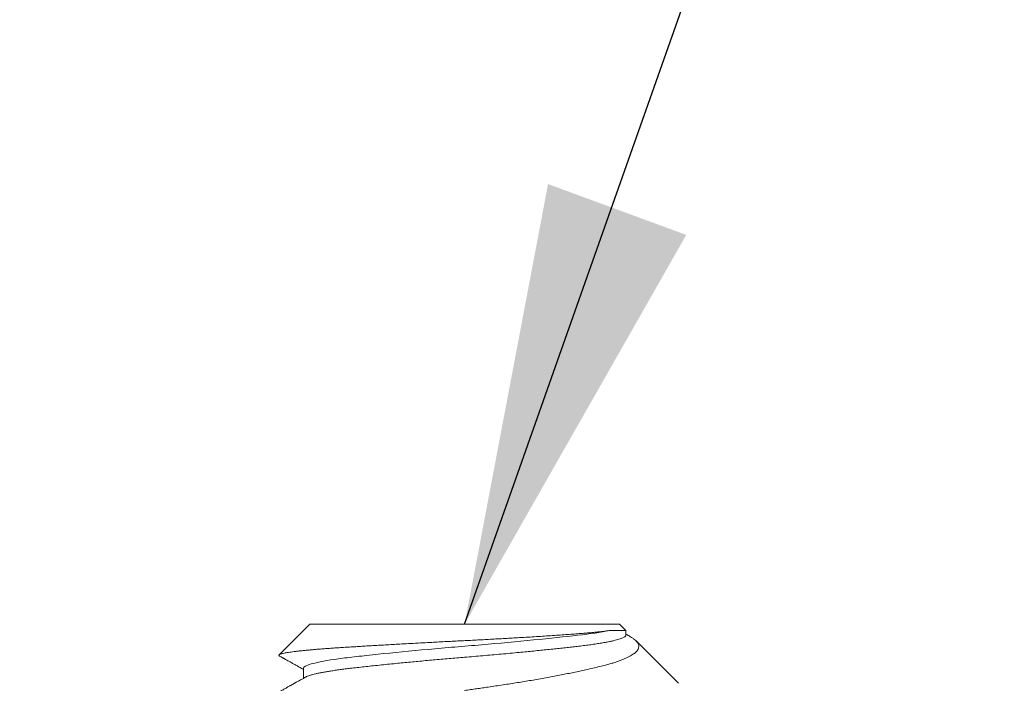
# Model space of a CAD drawing. Units: inches. Extents: x 8.2 to 32.6, y 2.8 to 17.4.
# Drawn here: x 23.5 to 24, y 13.7 to 14.1 of the extents above; entities that cross this region are included whole.
import ezdxf

# ---------------------------------------------------------------- set-up
doc = ezdxf.new("R2010")
doc.units = ezdxf.units.IN
doc.header["$MEASUREMENT"] = 0
doc.linetypes.add('SLD-Solid', pattern=[0])
for name, color, linetype in [('ANCHOR', 3, 'Continuous'), ('DIM', 6, 'Continuous'), ('Hatch', 8, 'Continuous'), ('RE117', 1, 'Continuous')]:
    doc.layers.add(name, color=color, linetype=linetype)

msp = doc.modelspace()

# ---------------------------------------------------------------- hatches: boundary and pattern name
at = {"layer": 'Hatch'}
h = msp.add_hatch(dxfattribs=at)
h.set_pattern_fill('ANSI35', color=256, scale=1.5, style=0)
h.paths.add_polyline_path([(16.07832, 14.05892), (16.07832, 14.10124), (16.05832, 14.10755), (16.07832, 14.11385), (16.07832, 14.15617), (16.03432, 14.17005), (16.07832, 14.18392), (16.07832, 14.22624), (16.05832, 14.23255), (16.07832, 14.23885), (16.07832, 14.28117), (16.03432, 14.29505), (16.07832, 14.30892), (16.07832, 14.31225), (16.08164, 14.32026), (16.13366, 14.44585, -0.586857), (16.14498, 14.44585), (16.197, 14.32026), (16.22032, 14.31291), (16.20032, 14.3066), (16.20032, 14.26428), (16.24432, 14.25041), (16.20032, 14.23654), (16.20032, 14.19421), (16.22032, 14.18791), (16.20032, 14.1816), (16.20032, 14.13928), (16.24432, 14.12541), (16.20032, 14.11154), (16.20032, 14.06921), (16.22032, 14.06291), (16.20032, 14.0566), (16.20032, 14.01428), (16.24432, 14.00041), (16.20032, 13.98654), (16.20032, 13.94421), (16.22032, 13.93791), (16.20032, 13.9316), (16.20032, 13.88928), (16.24432, 13.87541), (16.20032, 13.86154), (16.20032, 13.81921), (16.22032, 13.81291), (16.20032, 13.8066), (16.20032, 13.76428), (16.24432, 13.75041), (16.20032, 13.73654), (16.20032, 13.69421), (16.22032, 13.68791), (16.20032, 13.6816), (16.20032, 13.63928), (16.24432, 13.62541), (16.20032, 13.61154), (16.20032, 13.56921), (16.22032, 13.56291), (16.20032, 13.5566), (16.20032, 13.51428), (16.24432, 13.50041), (16.20032, 13.48654), (16.20032, 13.44421), (16.22032, 13.43791), (16.20032, 13.4316), (16.20032, 13.38928), (16.24432, 13.37541), (16.20032, 13.36154), (16.20032, 13.31921), (16.22032, 13.31291), (16.20032, 13.3066), (16.20032, 13.26428), (16.24432, 13.25041), (16.20032, 13.23654), (16.20032, 13.19421), (16.22032, 13.18791), (16.20032, 13.1816), (16.20032, 13.13928), (16.24432, 13.12541), (16.20032, 13.11154), (16.20032, 13.06921), (16.22032, 13.06291), (16.20032, 13.0566), (16.20032, 13.01428), (16.24432, 13.00041), (16.20032, 12.98654), (16.20032, 12.94421), (16.22032, 12.93791), (16.20032, 12.9316), (16.20032, 12.88928), (16.24432, 12.87541), (16.21332, 12.86563), (16.21332, 12.82263, 0.00904), (16.21334, 12.82154), (17.66286, 12.82154, 0.044846), (17.67484, 12.83396), (17.67484, 14.77506), (12.17484, 14.77506), (12.17484, 12.82154), (16.0653, 12.82154, 0.00904), (16.06532, 12.82263), (16.06532, 12.91027), (16.03432, 12.92005), (16.07832, 12.93392), (16.07832, 12.97624), (16.05832, 12.98255), (16.07832, 12.98885), (16.07832, 13.03117), (16.03432, 13.04505), (16.07832, 13.05892), (16.07832, 13.10124), (16.05832, 13.10755), (16.07832, 13.11385), (16.07832, 13.15617), (16.03432, 13.17005), (16.07832, 13.18392), (16.07832, 13.22624), (16.05832, 13.23255), (16.07832, 13.23885), (16.07832, 13.28117), (16.03432, 13.29505), (16.07832, 13.30892), (16.07832, 13.35124), (16.05832, 13.35755), (16.07832, 13.36385), (16.07832, 13.40617), (16.03432, 13.42005), (16.07832, 13.43392), (16.07832, 13.47624), (16.05832, 13.48255), (16.07832, 13.48885), (16.07832, 13.53117), (16.03432, 13.54505), (16.07832, 13.55892), (16.07832, 13.60124), (16.05832, 13.60755), (16.07832, 13.61385), (16.07832, 13.65617), (16.03432, 13.67005), (16.07832, 13.68392), (16.07832, 13.72624), (16.05832, 13.73255), (16.07832, 13.73885), (16.07832, 13.78117), (16.03432, 13.79505), (16.07832, 13.80892), (16.07832, 13.85124), (16.05832, 13.85755), (16.07832, 13.86385), (16.07832, 13.90617), (16.03432, 13.92005), (16.07832, 13.93392), (16.07832, 13.97624), (16.05832, 13.98255), (16.07832, 13.98885), (16.07832, 14.03117), (16.03432, 14.04505)])
h.paths.add_polyline_path([(31.67012, 9.05816), (31.67012, 14.73269), (29.76143, 14.73269), (29.76148, 11.48124, 0.074682), (29.77029, 11.47992), (29.85793, 11.47992), (29.86771, 11.51092), (29.88158, 11.46692), (29.9239, 11.46692), (29.93021, 11.48692), (29.93651, 11.46692), (29.97883, 11.46692), (29.99271, 11.51092), (30.00658, 11.46692), (30.0489, 11.46692), (30.05521, 11.48692), (30.06151, 11.46692), (30.10383, 11.46692), (30.11771, 11.51092), (30.13158, 11.46692), (30.1739, 11.46692), (30.18021, 11.48692), (30.18651, 11.46692), (30.22883, 11.46692), (30.24271, 11.51092), (30.25658, 11.46692), (30.2989, 11.46692), (30.30521, 11.48692), (30.31151, 11.46692), (30.35383, 11.46692), (30.36771, 11.51092), (30.38158, 11.46692), (30.4239, 11.46692), (30.43021, 11.48692), (30.43651, 11.46692), (30.47883, 11.46692), (30.49271, 11.51092), (30.50658, 11.46692), (30.5489, 11.46692), (30.55521, 11.48692), (30.56151, 11.46692), (30.60383, 11.46692), (30.61771, 11.51092), (30.63158, 11.46692), (30.6739, 11.46692), (30.68021, 11.48692), (30.68651, 11.46692), (30.72883, 11.46692), (30.74271, 11.51092), (30.75658, 11.46692), (30.7989, 11.46692), (30.80521, 11.48692), (30.81151, 11.46692), (30.85383, 11.46692), (30.86771, 11.51092), (30.88158, 11.46692), (30.9239, 11.46692), (30.93021, 11.48692), (30.93651, 11.46692), (30.97883, 11.46692), (30.99271, 11.51092), (31.00658, 11.46692), (31.0489, 11.46692), (31.05521, 11.48692), (31.06151, 11.46692), (31.10383, 11.46692), (31.11771, 11.51092), (31.13158, 11.46692), (31.1739, 11.46692), (31.18021, 11.48692), (31.18651, 11.46692), (31.22883, 11.46692), (31.24271, 11.51092), (31.25658, 11.46692), (31.25991, 11.46692), (31.26792, 11.4636), (31.39351, 11.41158, -0.586857), (31.39351, 11.40026), (31.26792, 11.34824), (31.26057, 11.32492), (31.25426, 11.34492), (31.21194, 11.34492), (31.19807, 11.30092), (31.1842, 11.34492), (31.14188, 11.34492), (31.13557, 11.32492), (31.12926, 11.34492), (31.08694, 11.34492), (31.07307, 11.30092), (31.0592, 11.34492), (31.01688, 11.34492), (31.01057, 11.32492), (31.00426, 11.34492), (30.96194, 11.34492), (30.94807, 11.30092), (30.9342, 11.34492), (30.89188, 11.34492), (30.88557, 11.32492), (30.87926, 11.34492), (30.83694, 11.34492), (30.82307, 11.30092), (30.8092, 11.34492), (30.76688, 11.34492), (30.76057, 11.32492), (30.75426, 11.34492), (30.71194, 11.34492), (30.69807, 11.30092), (30.6842, 11.34492), (30.64188, 11.34492), (30.63557, 11.32492), (30.62926, 11.34492), (30.58694, 11.34492), (30.57307, 11.30092), (30.5592, 11.34492), (30.51688, 11.34492), (30.51057, 11.32492), (30.50426, 11.34492), (30.46194, 11.34492), (30.44807, 11.30092), (30.4342, 11.34492), (30.39188, 11.34492), (30.38557, 11.32492), (30.37926, 11.34492), (30.33694, 11.34492), (30.32307, 11.30092), (30.3092, 11.34492), (30.26688, 11.34492), (30.26057, 11.32492), (30.25426, 11.34492), (30.21194, 11.34492), (30.19807, 11.30092), (30.1842, 11.34492), (30.14188, 11.34492), (30.13557, 11.32492), (30.12926, 11.34492), (30.08694, 11.34492), (30.07307, 11.30092), (30.0592, 11.34492), (30.01688, 11.34492), (30.01057, 11.32492), (30.00426, 11.34492), (29.96194, 11.34492), (29.94807, 11.30092), (29.9342, 11.34492), (29.89188, 11.34492), (29.88557, 11.32492), (29.87926, 11.34492), (29.83694, 11.34492), (29.82307, 11.30092), (29.8133, 11.33192), (29.77029, 11.33192, 0.074662), (29.76148, 11.3306), (29.7616, 9.13388), (29.76143, 9.05816)])
h.paths.add_polyline_path([(31.32642, 11.38809), (32.56842, 11.38809), (32.56842, 10.94284), (31.32642, 10.94284)], flags=9)

# ---------------------------------------------------------------- linework, layer by layer
at = {"layer": 'ANCHOR', "linetype": 'SLD-Solid', "lineweight": 15}
for p, q in [((23.62932, 13.77647), (23.61192, 13.75906)), ((23.62932, 13.77647), (23.80446, 13.77647)), ((23.80814, 13.77279), (23.80446, 13.77647)), ((23.79866, 13.77279), (23.80814, 13.77279)), ((23.80814, 13.77021), (23.80814, 13.77279)), ((23.83796, 13.74297), (23.81392, 13.76701)), ((23.62564, 13.75145), (23.62564, 13.74578))]:
    msp.add_line(p, q, dxfattribs=at)
for points, knots in [([(23.61221, 13.75839), (23.61219, 13.75839), (23.61202, 13.75847), (23.61187, 13.75862), (23.61176, 13.75883), (23.61187, 13.75904), (23.61216, 13.75925), (23.61266, 13.75947), (23.61336, 13.75969), (23.61425, 13.75991), (23.61531, 13.76013), (23.61654, 13.76035), (23.61794, 13.76057), (23.61953, 13.76079), (23.62132, 13.76102), (23.6233, 13.76125), (23.62545, 13.76148), (23.62774, 13.7617), (23.63015, 13.76192), (23.63266, 13.76214), (23.63532, 13.76236), (23.63814, 13.76257), (23.64113, 13.76279), (23.64428, 13.763), (23.64756, 13.76321), (23.65092, 13.76343), (23.65436, 13.76364), (23.65787, 13.76386), (23.66147, 13.76408), (23.66521, 13.7643), (23.66907, 13.76452), (23.67306, 13.76475), (23.67713, 13.76499), (23.68161, 13.76524), (23.68651, 13.76551), (23.69185, 13.7658), (23.69684, 13.76607), (23.70145, 13.76631), (23.70567, 13.76653), (23.7099, 13.76675), (23.7141, 13.76696), (23.71825, 13.76717), (23.72235, 13.76738), (23.72643, 13.7676), (23.73052, 13.76781), (23.73463, 13.76804), (23.73873, 13.76827), (23.74277, 13.7685), (23.74708, 13.76875), (23.75163, 13.76902), (23.75637, 13.76931), (23.76101, 13.76961), (23.76555, 13.7699), (23.76995, 13.7702), (23.77412, 13.7705), (23.77805, 13.77078), (23.78173, 13.77106), (23.78493, 13.77132), (23.7877, 13.77155), (23.79007, 13.77178), (23.79229, 13.772), (23.7945, 13.77225), (23.79666, 13.77251), (23.79799, 13.77269), (23.79866, 13.77279)], [0, 0, 0, 0, 0.0017039, 0.0177263, 0.0337488, 0.0497575, 0.0662457, 0.0827503, 0.0992548, 0.115743, 0.1314567, 0.1471845, 0.1629124, 0.178626, 0.1948153, 0.2110201, 0.2272248, 0.2434141, 0.2588221, 0.2742434, 0.2896647, 0.3050726, 0.3209313, 0.3368048, 0.3526776, 0.3685352, 0.3838246, 0.3991281, 0.4144316, 0.429721, 0.4454854, 0.4612653, 0.4770452, 0.4928096, 0.5125551, 0.5323159, 0.5520614, 0.5672987, 0.58255, 0.5978014, 0.6130388, 0.6278501, 0.6426752, 0.6574998, 0.6723107, 0.6875879, 0.7028805, 0.7181731, 0.7334504, 0.7524618, 0.7714879, 0.7904993, 0.810067, 0.8296508, 0.8492185, 0.8681644, 0.8871247, 0.9060695, 0.9207115, 0.9353682, 0.9500248, 0.9646668, 0.9823077, 1, 1, 1, 1]), ([(23.79866, 13.77279), (23.79407, 13.77187), (23.78794, 13.77097), (23.77374, 13.76932), (23.76523, 13.76841), (23.74656, 13.76656), (23.73643, 13.76562), (23.72133, 13.76432), (23.71637, 13.76392), (23.70634, 13.76307), (23.70128, 13.76262), (23.68629, 13.76126), (23.67656, 13.76032), (23.66358, 13.75896), (23.65952, 13.75852), (23.65207, 13.75767), (23.64866, 13.75726), (23.6392, 13.75596), (23.63409, 13.75502), (23.62731, 13.75317), (23.62564, 13.75227), (23.62564, 13.75145)], [0, 0, 0, 0, 0.125, 0.125, 0.25, 0.25, 0.375, 0.375, 0.4375, 0.4375, 0.5, 0.5, 0.625, 0.625, 0.6875, 0.6875, 0.75, 0.75, 0.875, 0.875, 1, 1, 1, 1]), ([(23.80814, 13.77021), (23.80812, 13.77009), (23.80808, 13.76984), (23.80775, 13.76947), (23.80721, 13.76908), (23.80644, 13.76869), (23.80546, 13.76829), (23.80427, 13.76789), (23.80288, 13.76749), (23.80127, 13.76709), (23.79935, 13.76667), (23.79708, 13.76622), (23.79441, 13.76575), (23.79149, 13.76528), (23.78835, 13.76483), (23.785, 13.76439), (23.78162, 13.76398), (23.77824, 13.76359), (23.77489, 13.76321), (23.77137, 13.76282), (23.76769, 13.76243), (23.7639, 13.76204), (23.76, 13.76164), (23.75602, 13.76124), (23.75193, 13.76084), (23.7475, 13.76041), (23.74272, 13.75996), (23.73759, 13.75949), (23.73242, 13.75903), (23.72724, 13.75857), (23.72206, 13.75813), (23.71714, 13.75772), (23.71248, 13.75733), (23.70805, 13.75696), (23.70362, 13.75657), (23.69919, 13.75618), (23.6948, 13.75578), (23.69048, 13.75538), (23.68624, 13.75498), (23.68207, 13.75458), (23.67772, 13.75416), (23.67323, 13.75371), (23.66865, 13.75324), (23.66426, 13.75277), (23.66007, 13.75232), (23.65609, 13.75188), (23.65252, 13.75147), (23.6493, 13.75108), (23.6464, 13.7507), (23.64364, 13.75031), (23.64105, 13.74992), (23.63864, 13.74953), (23.63643, 13.74913), (23.63442, 13.74873), (23.6326, 13.74833), (23.63088, 13.7479), (23.62932, 13.74745), (23.62799, 13.74698), (23.62714, 13.74663), (23.62684, 13.74644), (23.62678, 13.7464)], [0, 0, 0, 0, 0.016146, 0.032431, 0.048836, 0.065343, 0.081932, 0.098286, 0.11468, 0.131094, 0.147509, 0.167023, 0.186476, 0.205835, 0.225068, 0.244145, 0.263037, 0.279183, 0.295468, 0.311873, 0.32838, 0.344969, 0.361323, 0.377717, 0.394131, 0.410546, 0.43006, 0.449513, 0.468872, 0.488105, 0.507182, 0.526074, 0.54222, 0.558504, 0.57491, 0.591417, 0.608006, 0.624359, 0.640753, 0.657168, 0.673583, 0.693097, 0.712549, 0.731908, 0.751142, 0.770219, 0.789111, 0.805257, 0.821541, 0.837946, 0.854453, 0.871043, 0.887396, 0.90379, 0.920205, 0.93662, 0.956133, 0.975586, 0.994945, 1, 1, 1, 1]), ([(23.8102, 13.76963), (23.8106, 13.76941), (23.81156, 13.76886), (23.81276, 13.76803), (23.81383, 13.76714), (23.81461, 13.76626), (23.81515, 13.76539), (23.81544, 13.76451), (23.81548, 13.76361), (23.81527, 13.76271), (23.81483, 13.76186), (23.8142, 13.76105), (23.81343, 13.7603), (23.81248, 13.75955), (23.81135, 13.7588), (23.81002, 13.75806), (23.8085, 13.75731), (23.8068, 13.75657), (23.80494, 13.75584), (23.80293, 13.75514), (23.80078, 13.75445), (23.79846, 13.75377), (23.79569, 13.75303), (23.79241, 13.75221), (23.78858, 13.7513), (23.78482, 13.75045), (23.78121, 13.74967), (23.77779, 13.74896), (23.77426, 13.74825), (23.77058, 13.74753), (23.76676, 13.74681), (23.76281, 13.74608), (23.75875, 13.74536), (23.75471, 13.74466), (23.75072, 13.74399), (23.74678, 13.74335), (23.74276, 13.74271), (23.73866, 13.74207), (23.7345, 13.74144), (23.73059, 13.74086), (23.72697, 13.74034), (23.72363, 13.73986), (23.72028, 13.7394), (23.71802, 13.73909), (23.71689, 13.73893)], [0, 0, 0, 0, 0.01899, 0.046022, 0.073032, 0.099256, 0.125496, 0.151722, 0.178518, 0.20533, 0.232127, 0.254684, 0.277262, 0.299839, 0.322397, 0.345605, 0.368834, 0.392063, 0.415271, 0.437909, 0.460567, 0.483225, 0.505864, 0.536849, 0.567854, 0.59884, 0.622816, 0.64681, 0.670804, 0.69478, 0.719362, 0.743964, 0.768566, 0.793149, 0.81564, 0.838139, 0.86063, 0.883397, 0.906172, 0.928938, 0.946674, 0.96441, 0.982205, 1, 1, 1, 1]), ([(23.81021, 13.76964), (23.81009, 13.76971), (23.8094, 13.77009), (23.80871, 13.77048), (23.80814, 13.7708)], [0, 0, 0, 0, 0.173982, 1, 1, 1, 1]), ([(23.61221, 13.75838), (23.61224, 13.75836), (23.61251, 13.75821), (23.61298, 13.75795), (23.61357, 13.75762), (23.61405, 13.75735), (23.61443, 13.75714), (23.61474, 13.75696), (23.61511, 13.75676), (23.61565, 13.75645), (23.61645, 13.756), (23.61752, 13.75541), (23.61885, 13.75466), (23.62045, 13.75377), (23.62232, 13.75272), (23.62408, 13.75174), (23.62521, 13.7511), (23.62564, 13.75086)], [0, 0, 0, 0, 0.008035, 0.060083, 0.104104, 0.140098, 0.168067, 0.188014, 0.210112, 0.249918, 0.309521, 0.388908, 0.488073, 0.607003, 0.745681, 0.904091, 1, 1, 1, 1]), ([(23.62675, 13.7464), (23.62625, 13.74612), (23.62533, 13.7456), (23.62404, 13.74488), (23.62295, 13.74427), (23.62206, 13.74377), (23.62138, 13.74339), (23.62087, 13.7431), (23.62048, 13.74289), (23.62014, 13.74269), (23.61977, 13.74249), (23.61933, 13.74224), (23.61882, 13.74195), (23.61824, 13.74163), (23.61737, 13.74114), (23.61615, 13.74046), (23.61455, 13.73956), (23.61224, 13.73827), (23.60921, 13.73658), (23.60544, 13.73447), (23.60139, 13.73221), (23.59708, 13.7298), (23.59411, 13.72815), (23.59259, 13.72729)], [0, 0, 0, 0, 0.043608, 0.081347, 0.113212, 0.1392, 0.159307, 0.173532, 0.184151, 0.192902, 0.203717, 0.216601, 0.231554, 0.248572, 0.26766, 0.30803, 0.355355, 0.408284, 0.510844, 0.62129, 0.739626, 0.865863, 1, 1, 1, 1])]:
    msp.add_open_spline(points, degree=3, knots=knots, dxfattribs=at)
at = {"layer": 'DIM', "linetype": 'ByBlock', "lineweight": -2}
msp.add_line((23.71689, 13.77647), (24.56115, 16.16757), dxfattribs=at)
at = {"layer": 'DIM'}
msp.add_solid([(23.84232, 13.9967), (23.71689, 13.77647), (23.76411, 14.02548)], dxfattribs=at)
at = {"layer": 'RE117', "const_width": 0.04}
msp.add_lwpolyline([(15.73163, 12.80124), (17.62568, 12.80157, 0.369379), (17.69549, 12.90564), (17.69684, 13.43886, -0.347081), (29.73721, 12.79194), (29.73709, 12.69455, -0.03724), (29.73847, 12.676), (29.73847, 10.49649)], format="xyb", dxfattribs=at)

doc.saveas('drawing.dxf')
